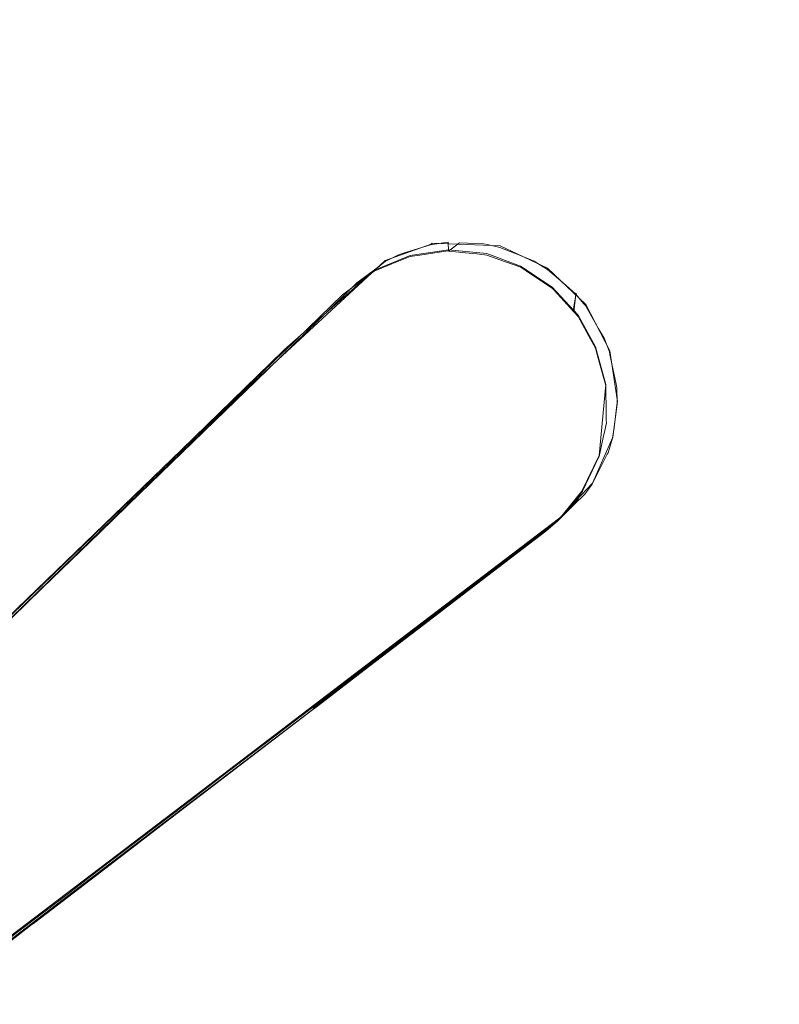
# Model space of a CAD drawing. Extents: x 0 to 560, y -500 to 0.
# Drawn here: x 297 to 305, y -273 to -262 of the extents above; entities that cross this region are included whole.
import ezdxf

# ---------------------------------------------------------------- set-up
doc = ezdxf.new("R2010")
doc.units = 0
doc.header["$LTSCALE"] = 500
doc.header["$MEASUREMENT"] = 0
doc.layers.add('DEANTE_CHROM', color=7, linetype='Continuous')
doc.layers.add('DWXOUTLINES', color=7, linetype='Continuous')

msp = doc.modelspace()

# ---------------------------------------------------------------- linework, layer by layer
at = {"layer": 'DEANTE_CHROM', "lineweight": 15}
for points, invisible_edges in [([(303.447, -261.172, -215.806), (320.226, -250.288, -215.806), (304.54, -262.695, -215.806), (303.447, -261.172, -215.806)], 15), ([(304.54, -262.695, -215.806), (320.226, -250.288, -215.806), (305.771, -264.109, -215.806), (304.54, -262.695, -215.806)], 15), ([(303.541, -261.314, -215.056), (304.664, -262.85, -215.056), (316.457, -253.573, -215.056), (315.839, -252.686, -215.056)], 15), ([(304.664, -262.85, -215.056), (305.929, -264.273, -215.056), (316.457, -253.573, -215.056), (304.664, -262.85, -215.056)], 15), ([(302.568, -259.678, -215.056), (300.669, -260.688, -214.925), (301.746, -262.5, -214.925), (303.541, -261.314, -215.056)], 15), ([(301.421, -260.118, -215.766), (302.424, -261.836, -215.766), (300.562, -263.043, -215.483), (299.454, -261.146, -215.483)], 15), ([(296.983, -262.648, -213.889), (298.798, -261.683, -214.534), (297.863, -260.484, -214.454), (297.245, -260.677, -214.269)], 15), ([(297.245, -260.677, -214.269), (296.187, -261.008, -213.878), (296.983, -262.648, -213.889), (297.245, -260.677, -214.269)], 15), ([(300.669, -260.688, -214.925), (298.798, -261.683, -214.534), (299.978, -263.668, -214.534), (301.746, -262.5, -214.925)], 15), ([(297.532, -262.15, -214.934), (295.684, -263.117, -214.128), (296.886, -260.807, -214.917), (297.532, -262.15, -214.934)], 15), ([(299.454, -261.146, -215.483), (300.562, -263.043, -215.483), (298.743, -264.223, -214.934), (297.532, -262.15, -214.934)], 15), ([(302.424, -261.836, -215.766), (303.447, -261.172, -215.806), (304.54, -262.695, -215.806), (303.583, -263.452, -215.766)], 15), ([(303.541, -261.314, -215.056), (301.746, -262.5, -214.925), (302.991, -264.201, -214.925), (304.664, -262.85, -215.056)], 15), ([(298.798, -261.683, -214.534), (296.983, -262.648, -213.889), (298.263, -264.802, -213.889), (299.978, -263.668, -214.534)], 15), ([(302.424, -261.836, -215.766), (301.789, -264.759, -215.483), (300.562, -263.043, -215.483), (302.424, -261.836, -215.766)], 15), ([(302.424, -261.836, -215.766), (301.835, -264.763, -215.489), (301.789, -264.759, -215.483), (302.424, -261.836, -215.766)], 13), ([(302.424, -261.836, -215.766), (303.583, -263.452, -215.766), (301.835, -264.763, -215.489), (302.424, -261.836, -215.766)], 15), ([(297.532, -262.15, -214.934), (298.743, -264.223, -214.934), (296.993, -265.358, -214.128), (295.684, -263.117, -214.128)], 15), ([(301.746, -262.5, -214.925), (299.978, -263.668, -214.534), (301.371, -264.663, -214.663), (301.746, -262.5, -214.925)], 15), ([(301.746, -262.5, -214.925), (301.371, -264.663, -214.663), (301.536, -264.642, -214.694), (301.746, -262.5, -214.925)], 15), ([(301.746, -262.5, -214.925), (301.536, -264.642, -214.694), (301.656, -264.647, -214.712), (301.746, -262.5, -214.925)], 15), ([(301.746, -262.5, -214.925), (301.656, -264.647, -214.712), (301.908, -264.658, -214.749), (301.746, -262.5, -214.925)], 13), ([(301.746, -262.5, -214.925), (302.076, -264.695, -214.77), (302.226, -264.755, -214.784), (301.746, -262.5, -214.925)], 15), ([(301.746, -262.5, -214.925), (302.226, -264.755, -214.784), (302.991, -264.201, -214.925), (301.746, -262.5, -214.925)], 15), ([(301.746, -262.5, -214.925), (301.945, -264.666, -214.754), (302.076, -264.695, -214.77), (301.746, -262.5, -214.925)], 15), ([(301.746, -262.5, -214.925), (301.908, -264.658, -214.749), (301.945, -264.666, -214.754), (301.746, -262.5, -214.925)], 13), ([(296.983, -262.648, -213.889), (295.251, -263.57, -212.999), (296.626, -265.884, -212.999), (298.263, -264.802, -213.889)], 15), ([(303.583, -263.452, -215.766), (304.54, -262.695, -215.806), (305.771, -264.109, -215.806), (304.889, -264.952, -215.766)], 15), ([(304.664, -262.85, -215.056), (302.991, -264.201, -214.925), (304.391, -265.777, -214.925), (305.929, -264.273, -215.056)], 15), ([(300.562, -263.043, -215.483), (300.682, -265.006, -215.257), (300.438, -265.188, -215.179), (298.743, -264.223, -214.934)], 13), ([(300.562, -263.043, -215.483), (300.768, -264.942, -215.284), (300.682, -265.006, -215.257), (300.562, -263.043, -215.483)], 13), ([(300.562, -263.043, -215.483), (300.952, -264.866, -215.329), (300.768, -264.942, -215.284), (300.562, -263.043, -215.483)], 13), ([(300.562, -263.043, -215.483), (301.143, -264.788, -215.375), (300.952, -264.866, -215.329), (300.562, -263.043, -215.483)], 13), ([(300.562, -263.043, -215.483), (301.241, -264.774, -215.393), (301.143, -264.788, -215.375), (300.562, -263.043, -215.483)], 13), ([(300.562, -263.043, -215.483), (301.535, -264.732, -215.447), (301.241, -264.774, -215.393), (300.562, -263.043, -215.483)], 13), ([(300.562, -263.043, -215.483), (300.562, -263.043, -215.483), (301.535, -264.732, -215.447)], 15), ([(300.562, -263.043, -215.483), (301.789, -264.759, -215.483), (301.54, -264.733, -215.448), (300.562, -263.043, -215.483)], 13), ([(303.583, -263.452, -215.766), (301.914, -264.772, -215.5), (301.835, -264.763, -215.489), (303.583, -263.452, -215.766)], 15), ([(303.583, -263.452, -215.766), (301.938, -264.774, -215.503), (301.914, -264.772, -215.5), (303.583, -263.452, -215.766)], 13), ([(303.583, -263.452, -215.766), (302.123, -264.841, -215.521), (301.938, -264.774, -215.503), (303.583, -263.452, -215.766)], 13), ([(303.583, -263.452, -215.766), (302.292, -264.902, -215.538), (302.123, -264.841, -215.521), (303.583, -263.452, -215.766)], 13), ([(303.583, -263.452, -215.766), (302.395, -264.97, -215.544), (302.292, -264.902, -215.538), (303.583, -263.452, -215.766)], 13), ([(303.583, -263.452, -215.766), (302.62, -265.119, -215.557), (302.395, -264.97, -215.544), (303.583, -263.452, -215.766)], 13), ([(303.583, -263.452, -215.766), (302.641, -265.141, -215.558), (302.62, -265.119, -215.557), (303.583, -263.452, -215.766)], 15), ([(303.583, -263.452, -215.766), (304.889, -264.952, -215.766), (302.845, -265.364, -215.559), (302.641, -265.141, -215.558)], 11), ([(300.587, -265.065, -214.455), (299.978, -263.668, -214.534), (298.263, -264.802, -213.889), (299.795, -265.833, -214.111)], 15), ([(301.371, -264.663, -214.663), (299.978, -263.668, -214.534), (301.363, -264.665, -214.661), (301.371, -264.663, -214.663)], 11), ([(301.363, -264.665, -214.661), (299.978, -263.668, -214.534), (301.081, -264.753, -214.599), (301.363, -264.665, -214.661)], 15), ([(301.081, -264.753, -214.599), (299.978, -263.668, -214.534), (301.021, -264.772, -214.586), (301.081, -264.753, -214.599)], 15), ([(301.021, -264.772, -214.586), (299.978, -263.668, -214.534), (300.881, -264.843, -214.549), (301.021, -264.772, -214.586)], 15), ([(300.881, -264.843, -214.549), (299.978, -263.668, -214.534), (300.833, -264.879, -214.533), (300.881, -264.843, -214.549)], 11), ([(299.978, -263.668, -214.534), (300.587, -265.065, -214.455), (300.821, -264.889, -214.529), (299.978, -263.668, -214.534)], 13), ([(299.978, -263.668, -214.534), (300.821, -264.889, -214.529), (300.833, -264.879, -214.533), (299.978, -263.668, -214.534)], 15), ([(305.771, -264.109, -215.806), (307.129, -265.402, -215.806), (306.33, -266.324, -215.766), (304.889, -264.952, -215.766)], 15), ([(296.993, -265.358, -214.128), (298.743, -264.223, -214.934), (299.611, -265.987, -214.823), (298.763, -266.806, -214.394)], 11), ([(300.438, -265.188, -215.179), (299.832, -265.773, -214.934), (298.743, -264.223, -214.934), (300.438, -265.188, -215.179)], 14), ([(298.743, -264.223, -214.934), (299.832, -265.773, -214.934), (299.824, -265.781, -214.931), (298.743, -264.223, -214.934)], 13), ([(298.743, -264.223, -214.934), (299.824, -265.781, -214.931), (299.611, -265.987, -214.823), (298.743, -264.223, -214.934)], 13), ([(302.991, -264.201, -214.925), (302.226, -264.755, -214.784), (302.278, -264.776, -214.788), (302.991, -264.201, -214.925)], 15), ([(302.991, -264.201, -214.925), (302.278, -264.776, -214.788), (302.431, -264.838, -214.803), (302.991, -264.201, -214.925)], 13), ([(302.991, -264.201, -214.925), (302.431, -264.838, -214.803), (302.499, -264.88, -214.807), (302.991, -264.201, -214.925)], 15), ([(302.991, -264.201, -214.925), (302.499, -264.88, -214.807), (302.572, -264.924, -214.812), (302.991, -264.201, -214.925)], 13), ([(302.991, -264.201, -214.925), (302.572, -264.924, -214.812), (302.733, -265.065, -214.817), (302.991, -264.201, -214.925)], 15), ([(302.991, -264.201, -214.925), (302.733, -265.065, -214.817), (302.866, -265.181, -214.821), (302.991, -264.201, -214.925)], 13), ([(302.991, -264.201, -214.925), (302.866, -265.181, -214.821), (302.945, -265.277, -214.821), (302.991, -264.201, -214.925)], 15), ([(302.991, -264.201, -214.925), (302.945, -265.277, -214.821), (302.965, -265.301, -214.821), (302.991, -264.201, -214.925)], 15), ([(302.991, -264.201, -214.925), (302.965, -265.301, -214.821), (304.391, -265.777, -214.925), (302.991, -264.201, -214.925)], 15), ([(305.929, -264.273, -215.056), (304.391, -265.777, -214.925), (305.935, -267.212, -214.925), (307.323, -265.569, -215.056)], 15), ([(301.143, -264.788, -215.375), (301.363, -264.665, -214.661), (301.081, -264.753, -214.599), (300.952, -264.866, -215.329)], 13), ([(301.241, -264.774, -215.393), (301.371, -264.663, -214.663), (301.363, -264.665, -214.661), (301.143, -264.788, -215.375)], 15), ([(301.535, -264.732, -215.447), (301.536, -264.642, -214.694), (301.371, -264.663, -214.663), (301.241, -264.774, -215.393)], 13), ([(301.656, -264.647, -214.712), (301.536, -264.642, -214.694), (301.54, -264.733, -215.448)], 5), ([(301.789, -264.759, -215.483), (301.908, -264.658, -214.749), (301.656, -264.647, -214.712), (301.54, -264.733, -215.448)], 15), ([(301.835, -264.763, -215.489), (301.945, -264.666, -214.754), (301.908, -264.658, -214.749), (301.789, -264.759, -215.483)], 15), ([(301.914, -264.772, -215.5), (302.076, -264.695, -214.77), (301.945, -264.666, -214.754), (301.835, -264.763, -215.489)], 5), ([(300.952, -264.866, -215.329), (301.021, -264.772, -214.586), (300.881, -264.843, -214.549), (300.768, -264.942, -215.284)], 13), ([(300.952, -264.866, -215.329), (301.081, -264.753, -214.599), (301.021, -264.772, -214.586), (300.952, -264.866, -215.329)], 13), ([(301.938, -264.774, -215.503), (302.076, -264.695, -214.77), (301.914, -264.772, -215.5), (301.938, -264.774, -215.503)], 15), ([(302.123, -264.841, -215.521), (302.226, -264.755, -214.784), (302.076, -264.695, -214.77), (301.938, -264.774, -215.503)], 13), ([(302.123, -264.841, -215.521), (302.278, -264.776, -214.788), (302.226, -264.755, -214.784), (302.123, -264.841, -215.521)], 13), ([(299.217, -266.393, -213.832), (298.263, -264.802, -213.889), (296.626, -265.884, -212.999), (298.208, -267.371, -213.214)], 7), ([(299.795, -265.833, -214.111), (298.263, -264.802, -213.889), (299.533, -266.086, -213.997), (299.795, -265.833, -214.111)], 15), ([(299.533, -266.086, -213.997), (298.263, -264.802, -213.889), (299.323, -266.29, -213.887), (299.533, -266.086, -213.997)], 15), ([(298.263, -264.802, -213.889), (299.217, -266.393, -213.832), (299.323, -266.29, -213.887), (298.263, -264.802, -213.889)], 15), ([(300.768, -264.942, -215.284), (300.881, -264.843, -214.549), (300.833, -264.879, -214.533), (300.682, -265.006, -215.257)], 15), ([(302.123, -264.841, -215.521), (302.292, -264.902, -215.538), (302.431, -264.838, -214.803), (302.278, -264.776, -214.788)], 15), ([(302.292, -264.902, -215.538), (302.395, -264.97, -215.544), (302.499, -264.88, -214.807), (302.431, -264.838, -214.803)], 11), ([(300.438, -265.188, -215.179), (300.682, -265.006, -215.257), (300.821, -264.889, -214.529), (300.587, -265.065, -214.455)], 15), ([(300.682, -265.006, -215.257), (300.833, -264.879, -214.533), (300.821, -264.889, -214.529), (300.682, -265.006, -215.257)], 13), ([(302.395, -264.97, -215.544), (302.62, -265.119, -215.557), (302.572, -264.924, -214.812), (302.499, -264.88, -214.807)], 15), ([(302.62, -265.119, -215.557), (302.641, -265.141, -215.558), (302.733, -265.065, -214.817), (302.572, -264.924, -214.812)], 10), ([(304.889, -264.952, -215.766), (302.89, -265.413, -215.56), (302.845, -265.364, -215.559), (304.889, -264.952, -215.766)], 13), ([(304.889, -264.952, -215.766), (303.003, -265.618, -215.551), (302.89, -265.413, -215.56), (304.889, -264.952, -215.766)], 13), ([(304.889, -264.952, -215.766), (303.072, -265.743, -215.546), (303.003, -265.618, -215.551), (304.889, -264.952, -215.766)], 13), ([(304.889, -264.952, -215.766), (303.114, -265.899, -215.533), (303.072, -265.743, -215.546), (304.889, -264.952, -215.766)], 13), ([(304.889, -264.952, -215.766), (303.177, -266.131, -215.513), (303.114, -265.899, -215.533), (304.889, -264.952, -215.766)], 13), ([(304.889, -264.952, -215.766), (303.178, -266.191, -215.506), (303.177, -266.131, -215.513), (304.889, -264.952, -215.766)], 13), ([(304.889, -264.952, -215.766), (303.285, -266.486, -215.483), (303.178, -266.191, -215.506), (304.889, -264.952, -215.766)], 15), ([(304.889, -264.952, -215.766), (306.33, -266.324, -215.766), (304.876, -268.001, -215.483), (303.285, -266.486, -215.483)], 15), ([(300.438, -265.188, -215.179), (300.587, -265.065, -214.455), (299.795, -265.833, -214.111), (299.832, -265.773, -214.934)], 13), ([(302.845, -265.364, -215.559), (302.866, -265.181, -214.821), (302.733, -265.065, -214.817), (302.641, -265.141, -215.558)], 15), ([(302.845, -265.364, -215.559), (302.945, -265.277, -214.821), (302.866, -265.181, -214.821), (302.845, -265.364, -215.559)], 9), ([(302.845, -265.364, -215.559), (302.89, -265.413, -215.56), (302.965, -265.301, -214.821), (302.945, -265.277, -214.821)], 11), ([(296.993, -265.358, -214.128), (297.735, -267.799, -213.732), (296.898, -268.608, -213.067), (295.337, -266.432, -213.074)], 15), ([(298.763, -266.806, -214.394), (298.327, -267.228, -214.113), (296.993, -265.358, -214.128), (298.763, -266.806, -214.394)], 14), ([(296.993, -265.358, -214.128), (297.948, -267.594, -213.869), (297.735, -267.799, -213.732), (296.993, -265.358, -214.128)], 13), ([(296.993, -265.358, -214.128), (298.327, -267.228, -214.113), (297.948, -267.594, -213.869), (296.993, -265.358, -214.128)], 13), ([(302.965, -265.301, -214.821), (302.89, -265.413, -215.56), (303.003, -265.618, -215.551), (303.1, -265.534, -214.812)], 15), ([(304.391, -265.777, -214.925), (302.965, -265.301, -214.821), (303.1, -265.534, -214.812), (304.391, -265.777, -214.925)], 13), ([(303.003, -265.618, -215.551), (303.072, -265.743, -215.546), (303.162, -265.639, -214.808), (303.1, -265.534, -214.812)], 15), ([(304.391, -265.777, -214.925), (303.1, -265.534, -214.812), (303.162, -265.639, -214.808), (304.391, -265.777, -214.925)], 13), ([(303.072, -265.743, -215.546), (303.114, -265.899, -215.533), (303.216, -265.781, -214.799), (303.162, -265.639, -214.808)], 11), ([(304.391, -265.777, -214.925), (303.162, -265.639, -214.808), (303.216, -265.781, -214.799), (304.391, -265.777, -214.925)], 15), ([(299.611, -265.987, -214.823), (299.824, -265.781, -214.931), (299.795, -265.833, -214.111), (299.533, -266.086, -213.997)], 11), ([(299.832, -265.773, -214.934), (299.795, -265.833, -214.111), (299.824, -265.781, -214.931), (299.832, -265.773, -214.934)], 15), ([(304.391, -265.777, -214.925), (303.194, -266.848, -214.653), (303.093, -267.047, -214.605), (304.391, -265.777, -214.925)], 15), ([(305.935, -267.212, -214.925), (304.391, -265.777, -214.925), (303.093, -267.047, -214.605), (304.568, -268.831, -214.534)], 15), ([(303.114, -265.899, -215.533), (303.221, -265.808, -214.796), (303.216, -265.781, -214.799), (303.114, -265.899, -215.533)], 13), ([(304.391, -265.777, -214.925), (303.202, -266.834, -214.657), (303.194, -266.848, -214.653), (304.391, -265.777, -214.925)], 15), ([(304.391, -265.777, -214.925), (303.249, -266.68, -214.687), (303.202, -266.834, -214.657), (304.391, -265.777, -214.925)], 15), ([(304.391, -265.777, -214.925), (303.216, -265.781, -214.799), (303.221, -265.808, -214.796), (304.391, -265.777, -214.925)], 15), ([(304.391, -265.777, -214.925), (303.221, -265.808, -214.796), (303.281, -266.1, -214.769), (304.391, -265.777, -214.925)], 15), ([(304.391, -265.777, -214.925), (303.264, -266.571, -214.704), (303.249, -266.68, -214.687), (304.391, -265.777, -214.925)], 15), ([(304.391, -265.777, -214.925), (303.287, -266.393, -214.732), (303.264, -266.571, -214.704), (304.391, -265.777, -214.925)], 15), ([(304.391, -265.777, -214.925), (303.281, -266.1, -214.769), (303.292, -266.156, -214.763), (304.391, -265.777, -214.925)], 13), ([(304.391, -265.777, -214.925), (303.298, -266.311, -214.744), (303.287, -266.393, -214.732), (304.391, -265.777, -214.925)], 15), ([(304.391, -265.777, -214.925), (303.292, -266.156, -214.763), (303.298, -266.311, -214.744), (304.391, -265.777, -214.925)], 15), ([(296.626, -265.884, -212.999), (295.091, -266.898, -211.877), (297.308, -268.244, -212.532), (297.909, -267.661, -212.988)], 11), ([(298.208, -267.371, -213.214), (296.626, -265.884, -212.999), (298.198, -267.381, -213.206), (298.208, -267.371, -213.214)], 15), ([(298.198, -267.381, -213.206), (296.626, -265.884, -212.999), (297.909, -267.661, -212.988), (298.198, -267.381, -213.206)], 15), ([(303.114, -265.899, -215.533), (303.177, -266.131, -215.513), (303.281, -266.1, -214.769), (303.221, -265.808, -214.796)], 11), ([(298.763, -266.806, -214.394), (299.611, -265.987, -214.823), (299.533, -266.086, -213.997), (299.323, -266.29, -213.887)], 11), ([(303.177, -266.131, -215.513), (303.178, -266.191, -215.506), (303.292, -266.156, -214.763), (303.281, -266.1, -214.769)], 15), ([(303.178, -266.191, -215.506), (303.181, -266.375, -215.483), (303.298, -266.311, -214.744), (303.292, -266.156, -214.763)], 10), ([(303.178, -266.191, -215.506), (303.285, -266.486, -215.483), (303.181, -266.375, -215.483), (303.178, -266.191, -215.506)], 15), ([(298.763, -266.806, -214.394), (299.323, -266.29, -213.887), (299.217, -266.393, -213.832), (298.763, -266.806, -214.394)], 13), ([(298.327, -267.228, -214.113), (298.763, -266.806, -214.394), (299.217, -266.393, -213.832), (298.208, -267.371, -213.214)], 15), ([(303.184, -266.522, -215.464), (303.167, -266.599, -215.451), (303.264, -266.571, -214.704), (303.287, -266.393, -214.732)], 10), ([(303.181, -266.375, -215.483), (303.183, -266.492, -215.468), (303.287, -266.393, -214.732), (303.298, -266.311, -214.744)], 11), ([(303.285, -266.486, -215.483), (303.183, -266.492, -215.468), (303.181, -266.375, -215.483), (303.285, -266.486, -215.483)], 13), ([(303.183, -266.492, -215.468), (303.184, -266.522, -215.464), (303.287, -266.393, -214.732), (303.183, -266.492, -215.468)], 15), ([(306.33, -266.324, -215.766), (307.892, -267.555, -215.766), (306.603, -269.361, -215.483), (304.876, -268.001, -215.483)], 15), ([(303.285, -266.486, -215.483), (304.876, -268.001, -215.483), (303.167, -266.599, -215.451), (303.285, -266.486, -215.483)], 15), ([(303.285, -266.486, -215.483), (303.167, -266.599, -215.451), (303.184, -266.522, -215.464), (303.285, -266.486, -215.483)], 15), ([(303.285, -266.486, -215.483), (303.184, -266.522, -215.464), (303.183, -266.492, -215.468), (303.285, -266.486, -215.483)], 13), ([(303.151, -266.672, -215.438), (303.109, -266.872, -215.404), (303.249, -266.68, -214.687), (303.264, -266.571, -214.704)], 11), ([(303.167, -266.599, -215.451), (303.151, -266.672, -215.438), (303.264, -266.571, -214.704), (303.167, -266.599, -215.451)], 15), ([(304.876, -268.001, -215.483), (303.151, -266.672, -215.438), (303.167, -266.599, -215.451), (304.876, -268.001, -215.483)], 13), ([(303.109, -266.872, -215.404), (303.069, -266.953, -215.385), (303.202, -266.834, -214.657), (303.249, -266.68, -214.687)], 11), ([(304.876, -268.001, -215.483), (303.109, -266.872, -215.404), (303.151, -266.672, -215.438), (304.876, -268.001, -215.483)], 13), ([(297.308, -268.244, -212.532), (295.091, -266.898, -211.877), (296.718, -268.818, -211.992), (297.308, -268.244, -212.532)], 15), ([(303.069, -266.953, -215.385), (302.939, -267.225, -215.322), (303.093, -267.047, -214.605), (303.194, -266.848, -214.653)], 11), ([(303.069, -266.953, -215.385), (303.194, -266.848, -214.653), (303.202, -266.834, -214.657), (303.069, -266.953, -215.385)], 13), ([(304.876, -268.001, -215.483), (303.069, -266.953, -215.385), (303.109, -266.872, -215.404), (304.876, -268.001, -215.483)], 13), ([(304.876, -268.001, -215.483), (302.939, -267.225, -215.322), (303.069, -266.953, -215.385), (304.876, -268.001, -215.483)], 13), ([(302.939, -267.225, -215.322), (302.934, -267.236, -215.319), (303.035, -267.16, -214.578), (303.062, -267.107, -214.591)], 11), ([(302.939, -267.225, -215.322), (303.062, -267.107, -214.591), (303.093, -267.047, -214.605), (302.939, -267.225, -215.322)], 13), ([(303.062, -267.107, -214.591), (303.035, -267.16, -214.578), (304.568, -268.831, -214.534), (303.062, -267.107, -214.591)], 15), ([(303.093, -267.047, -214.605), (303.062, -267.107, -214.591), (304.568, -268.831, -214.534), (303.093, -267.047, -214.605)], 15), ([(298.327, -267.228, -214.113), (298.208, -267.371, -213.214), (297.948, -267.594, -213.869), (298.327, -267.228, -214.113)], 15), ([(302.934, -267.236, -215.319), (302.75, -267.456, -215.249), (302.96, -267.263, -214.548), (303.035, -267.16, -214.578)], 11), ([(304.876, -268.001, -215.483), (302.934, -267.236, -215.319), (302.939, -267.225, -215.322), (304.876, -268.001, -215.483)], 13), ([(303.035, -267.16, -214.578), (302.96, -267.263, -214.548), (304.568, -268.831, -214.534), (303.035, -267.16, -214.578)], 15), ([(305.935, -267.212, -214.925), (304.568, -268.831, -214.534), (306.402, -270.235, -214.534), (307.609, -268.494, -214.925)], 15), ([(302.888, -267.333, -214.522), (302.676, -267.545, -215.22), (302.554, -267.647, -215.179), (302.699, -267.518, -214.454)], 14), ([(302.92, -267.302, -214.533), (302.75, -267.456, -215.249), (302.676, -267.545, -215.22), (302.888, -267.333, -214.522)], 15), ([(304.568, -268.831, -214.534), (302.888, -267.333, -214.522), (302.699, -267.518, -214.454), (304.568, -268.831, -214.534)], 13), ([(302.934, -267.236, -215.319), (304.876, -268.001, -215.483), (303.456, -269.64, -214.934), (302.75, -267.456, -215.249)], 7), ([(302.75, -267.456, -215.249), (302.92, -267.302, -214.533), (302.96, -267.263, -214.548), (302.75, -267.456, -215.249)], 13), ([(304.568, -268.831, -214.534), (302.92, -267.302, -214.533), (302.888, -267.333, -214.522), (304.568, -268.831, -214.534)], 13), ([(302.96, -267.263, -214.548), (302.92, -267.302, -214.533), (304.568, -268.831, -214.534), (302.96, -267.263, -214.548)], 15), ([(297.948, -267.594, -213.869), (298.198, -267.381, -213.206), (297.909, -267.661, -212.988), (297.735, -267.799, -213.732)], 13), ([(297.948, -267.594, -213.869), (298.208, -267.371, -213.214), (298.198, -267.381, -213.206), (297.948, -267.594, -213.869)], 13), ([(302.554, -267.647, -215.179), (301.891, -268.155, -214.917), (302.298, -267.824, -214.31), (302.699, -267.518, -214.454)], 11), ([(304.568, -268.831, -214.534), (302.699, -267.518, -214.454), (302.298, -267.824, -214.31), (304.568, -268.831, -214.534)], 15), ([(302.75, -267.456, -215.249), (303.456, -269.64, -214.934), (302.676, -267.545, -215.22), (302.75, -267.456, -215.249)], 11), ([(302.676, -267.545, -215.22), (303.456, -269.64, -214.934), (302.554, -267.647, -215.179), (302.676, -267.545, -215.22)], 11), ([(297.735, -267.799, -213.732), (297.909, -267.661, -212.988), (297.308, -268.244, -212.532), (296.898, -268.608, -213.067)], 7), ([(302.554, -267.647, -215.179), (303.456, -269.64, -214.934), (301.891, -268.155, -214.917), (302.554, -267.647, -215.179)], 11), ([(304.568, -268.831, -214.534), (302.298, -267.824, -214.31), (301.407, -268.696, -213.889), (303.242, -270.402, -213.889)], 15), ([(302.298, -267.824, -214.31), (302.184, -267.911, -214.269), (301.407, -268.696, -213.889), (302.298, -267.824, -214.31)], 15), ([(301.891, -268.155, -214.917), (302.184, -267.911, -214.269), (302.298, -267.824, -214.31), (301.891, -268.155, -214.917)], 13), ([(301.891, -268.155, -214.917), (301.281, -268.622, -214.675), (301.303, -268.583, -213.878), (302.184, -267.911, -214.269)], 15), ([(302.184, -267.911, -214.269), (301.303, -268.583, -213.878), (301.407, -268.696, -213.889), (302.184, -267.911, -214.269)], 14), ([(304.876, -268.001, -215.483), (306.603, -269.361, -215.483), (305.342, -271.125, -214.934), (303.456, -269.64, -214.934)], 15), ([(296.748, -268.753, -212.948), (297.308, -268.244, -212.532), (296.718, -268.818, -211.992), (296.399, -269.09, -212.613)], 13), ([(296.898, -268.608, -213.067), (297.308, -268.244, -212.532), (296.748, -268.753, -212.948), (296.898, -268.608, -213.067)], 15), ([(303.456, -269.64, -214.934), (301.281, -268.622, -214.675), (301.891, -268.155, -214.917), (303.456, -269.64, -214.934)], 13), ([(301.281, -268.622, -214.675), (300.663, -269.095, -214.354), (301.034, -268.788, -213.758), (301.303, -268.583, -213.878)], 11), ([(301.281, -268.622, -214.675), (303.456, -269.64, -214.934), (302.09, -271.217, -214.128), (300.663, -269.095, -214.354)], 7), ([(301.407, -268.696, -213.889), (301.303, -268.583, -213.878), (301.034, -268.788, -213.758), (301.407, -268.696, -213.889)], 15), ([(301.407, -268.696, -213.889), (300.879, -268.907, -213.669), (300.004, -270.068, -212.999), (301.407, -268.696, -213.889)], 15), ([(303.242, -270.402, -213.889), (301.407, -268.696, -213.889), (300.004, -270.068, -212.999), (301.976, -271.901, -212.999)], 15), ([(301.407, -268.696, -213.889), (301.034, -268.788, -213.758), (300.879, -268.907, -213.669), (301.407, -268.696, -213.889)], 15), ([(301.034, -268.788, -213.758), (300.663, -269.095, -214.354), (300.22, -269.434, -214.123), (300.879, -268.907, -213.669)], 5), ([(304.568, -268.831, -214.534), (303.242, -270.402, -213.889), (305.231, -271.925, -213.889), (306.402, -270.235, -214.534)], 15), ([(300.22, -269.434, -214.123), (300.135, -269.5, -214.079), (299.923, -269.636, -213.124), (300.879, -268.907, -213.669)], 11), ([(300.879, -268.907, -213.669), (299.923, -269.636, -213.124), (300.004, -270.068, -212.999), (300.879, -268.907, -213.669)], 15), ([(300.663, -269.095, -214.354), (302.09, -271.217, -214.128), (300.22, -269.434, -214.123), (300.663, -269.095, -214.354)], 15), ([(302.09, -271.217, -214.128), (300.135, -269.5, -214.079), (300.22, -269.434, -214.123), (302.09, -271.217, -214.128)], 13), ([(300.126, -269.506, -214.073), (298.784, -270.79, -213.074), (299.032, -270.344, -213.364), (300.126, -269.506, -214.073)], 11), ([(300.126, -269.506, -214.073), (302.09, -271.217, -214.128), (300.798, -272.708, -213.074), (298.784, -270.79, -213.074)], 15), ([(300.126, -269.506, -214.073), (299.032, -270.344, -213.364), (299.923, -269.636, -213.124), (300.126, -269.506, -214.073)], 15), ([(300.135, -269.5, -214.079), (300.126, -269.506, -214.073), (299.923, -269.636, -213.124), (300.135, -269.5, -214.079)], 15), ([(302.09, -271.217, -214.128), (300.126, -269.506, -214.073), (300.135, -269.5, -214.079), (302.09, -271.217, -214.128)], 13), ([(299.032, -270.344, -213.364), (299.733, -269.78, -212.99), (299.923, -269.636, -213.124), (299.032, -270.344, -213.364)], 13), ([(299.923, -269.636, -213.124), (299.733, -269.78, -212.99), (300.004, -270.068, -212.999), (299.923, -269.636, -213.124)], 15), ([(303.456, -269.64, -214.934), (305.342, -271.125, -214.934), (304.13, -272.823, -214.128), (302.09, -271.217, -214.128)], 15), ([(299.032, -270.344, -213.364), (298.873, -270.466, -213.237), (299.161, -270.215, -212.586), (299.733, -269.78, -212.99)], 11), ([(300.004, -270.068, -212.999), (299.733, -269.78, -212.99), (299.161, -270.215, -212.586), (300.004, -270.068, -212.999)], 15), ([(300.004, -270.068, -212.999), (299.161, -270.215, -212.586), (298.689, -271.355, -211.877), (300.004, -270.068, -212.999)], 15), ([(301.976, -271.901, -212.999), (300.004, -270.068, -212.999), (298.689, -271.355, -211.877), (300.789, -273.307, -211.877)], 15), ([(298.873, -270.466, -213.237), (298.651, -270.636, -213.059), (298.853, -270.45, -212.368), (299.161, -270.215, -212.586)], 15), ([(299.161, -270.215, -212.586), (298.853, -270.45, -212.368), (298.689, -271.355, -211.877), (299.161, -270.215, -212.586)], 14), ([(299.032, -270.344, -213.364), (298.784, -270.79, -213.074), (298.873, -270.466, -213.237), (299.032, -270.344, -213.364)], 11), ([(303.242, -270.402, -213.889), (301.976, -271.901, -212.999), (304.113, -273.538, -212.999), (305.231, -271.925, -213.889)], 15), ([(298.651, -270.636, -213.059), (297.87, -271.233, -212.437), (298.263, -270.899, -211.866), (298.853, -270.45, -212.368)], 11), ([(298.853, -270.45, -212.368), (298.263, -270.899, -211.866), (298.689, -271.355, -211.877), (298.853, -270.45, -212.368)], 15), ([(298.873, -270.466, -213.237), (298.784, -270.79, -213.074), (298.651, -270.636, -213.059), (298.873, -270.466, -213.237)], 11), ([(298.784, -270.79, -213.074), (297.46, -272.056, -211.791), (298.651, -270.636, -213.059), (298.784, -270.79, -213.074)], 15), ([(298.651, -270.636, -213.059), (297.46, -272.056, -211.791), (297.87, -271.233, -212.437), (298.651, -270.636, -213.059)], 11), ([(298.784, -270.79, -213.074), (300.798, -272.708, -213.074), (299.598, -274.092, -211.791), (297.46, -272.056, -211.791)], 15), ([(297.87, -271.233, -212.437), (297.92, -271.16, -211.575), (298.263, -270.899, -211.866), (297.87, -271.233, -212.437)], 13), ([(298.689, -271.355, -211.877), (298.263, -270.899, -211.866), (297.92, -271.16, -211.575), (298.689, -271.355, -211.877)], 15), ([(297.87, -271.233, -212.437), (297.235, -271.719, -211.819), (297.583, -271.417, -211.233), (297.92, -271.16, -211.575)], 10), ([(298.689, -271.355, -211.877), (297.92, -271.16, -211.575), (297.583, -271.417, -211.233), (298.689, -271.355, -211.877)], 15), ([(302.09, -271.217, -214.128), (304.13, -272.823, -214.128), (302.983, -274.429, -213.074), (300.798, -272.708, -213.074)], 15), ([(304.13, -272.823, -214.128), (305.342, -271.125, -214.934), (306.224, -272.091, -214.823), (305.707, -273.15, -214.394)], 11), ([(297.87, -271.233, -212.437), (297.46, -272.056, -211.791), (297.235, -271.719, -211.819), (297.87, -271.233, -212.437)], 15), ([(297.19, -271.753, -211.776), (296.785, -272.064, -211.381), (296.971, -271.882, -210.613), (297.583, -271.417, -211.233)], 11), ([(297.583, -271.417, -211.233), (296.971, -271.882, -210.613), (297.481, -272.536, -210.54), (297.583, -271.417, -211.233)], 15), ([(297.235, -271.719, -211.819), (297.19, -271.753, -211.776), (297.583, -271.417, -211.233), (297.235, -271.719, -211.819)], 15), ([(298.689, -271.355, -211.877), (297.583, -271.417, -211.233), (297.481, -272.536, -210.54), (298.689, -271.355, -211.877)], 15), ([(300.789, -273.307, -211.877), (298.689, -271.355, -211.877), (297.481, -272.536, -210.54), (299.698, -274.598, -210.54)], 15), ([(297.235, -271.719, -211.819), (297.46, -272.056, -211.791), (297.19, -271.753, -211.776), (297.235, -271.719, -211.819)], 11), ([(297.46, -272.056, -211.791), (296.785, -272.064, -211.381), (297.19, -271.753, -211.776), (297.46, -272.056, -211.791)], 13), ([(297.481, -272.536, -210.54), (296.907, -271.931, -210.537), (296.16, -272.5, -209.642), (297.481, -272.536, -210.54)], 15), ([(296.971, -271.882, -210.613), (296.907, -271.931, -210.537), (297.481, -272.536, -210.54), (296.971, -271.882, -210.613)], 15), ([(301.976, -271.901, -212.999), (300.789, -273.307, -211.877), (303.065, -275.05, -211.877), (304.113, -273.538, -212.999)], 15), ([(305.992, -272.607, -213.832), (305.231, -271.925, -213.889), (304.113, -273.538, -212.999), (305.379, -273.871, -213.214)], 7), ([(297.46, -272.056, -211.791), (296.258, -273.205, -210.295), (296.785, -272.064, -211.381), (297.46, -272.056, -211.791)], 15), ([(297.46, -272.056, -211.791), (299.598, -274.092, -211.791), (298.509, -275.349, -210.295), (296.258, -273.205, -210.295)], 15), ([(297.481, -272.536, -210.54), (296.16, -272.5, -209.642), (296.397, -273.596, -209.008), (297.481, -272.536, -210.54)], 15), ([(299.698, -274.598, -210.54), (297.481, -272.536, -210.54), (296.397, -273.596, -209.008), (298.721, -275.756, -209.008)], 15)]:
    msp.add_3dface(points, dxfattribs=dict(at, invisible_edges=invisible_edges))
at = {"layer": 'DWXOUTLINES', "color": 0, "lineweight": 15}
for p, q in [((300.88, -264.83, -214.54), (301.36, -264.66, -214.65)), ((301.37, -264.65, -214.65), (301.36, -264.66, -214.65)), ((301.37, -264.65, -214.65), (302.08, -264.68, -214.76)), ((301.14, -264.78, -215.36), (301.54, -264.72, -215.44)), ((301.94, -264.76, -215.49), (301.54, -264.72, -215.44)), ((302.29, -264.89, -215.53), (301.94, -264.76, -215.49)), ((302.08, -264.68, -214.76), (302.57, -264.91, -214.8)), ((299.53, -266.08, -213.99), (300.88, -264.83, -214.54)), ((301.14, -264.78, -215.36), (300.77, -264.93, -215.27)), ((299.83, -265.76, -214.92), (300.77, -264.93, -215.27)), ((302.29, -264.89, -215.53), (302.62, -265.11, -215.55)), ((302.97, -265.29, -214.81), (302.57, -264.91, -214.8)), ((302.89, -265.4, -215.55), (302.62, -265.11, -215.55)), ((302.87, -265.17, -214.81), (302.84, -265.35, -215.55)), ((302.97, -265.29, -214.81), (303.22, -265.77, -214.79)), ((303.07, -265.73, -215.54), (302.89, -265.4, -215.55)), ((299.82, -265.77, -214.92), (298.76, -266.8, -214.38)), ((299.82, -265.77, -214.92), (299.83, -265.76, -214.92)), ((303.18, -266.12, -215.5), (303.07, -265.73, -215.54)), ((303.22, -265.77, -214.79), (303.3, -266.3, -214.73)), ((299.53, -266.08, -213.99), (298.21, -267.36, -213.2)), ((303.11, -266.86, -215.39), (303.18, -266.12, -215.5)), ((303.25, -266.67, -214.68), (303.3, -266.3, -214.73)), ((303.04, -267.15, -214.57), (303.25, -266.67, -214.68)), ((296.75, -268.74, -212.94), (298.76, -266.8, -214.38)), ((303.11, -266.86, -215.39), (302.93, -267.23, -215.31)), ((302.68, -267.54, -215.21), (302.93, -267.23, -215.31)), ((302.7, -267.51, -214.44), (303.04, -267.15, -214.57)), ((302.89, -267.32, -214.51), (302.68, -267.54, -215.21)), ((296.39, -269.13, -211.68), (298.2, -267.37, -213.2)), ((298.2, -267.37, -213.2), (298.21, -267.36, -213.2)), ((301.03, -268.78, -213.75), (302.7, -267.51, -214.44)), ((300.13, -269.49, -214.07), (302.68, -267.54, -215.21)), ((298.85, -270.44, -212.36), (301.03, -268.78, -213.75)), ((297.87, -271.22, -212.43), (300.13, -269.5, -214.06)), ((300.13, -269.5, -214.06), (300.13, -269.49, -214.07)), ((296.97, -271.87, -210.6), (298.85, -270.44, -212.36)), ((296.78, -272.05, -211.37), (297.87, -271.22, -212.43))]:
    msp.add_line(p, q, dxfattribs=at)

doc.saveas('drawing.dxf')
